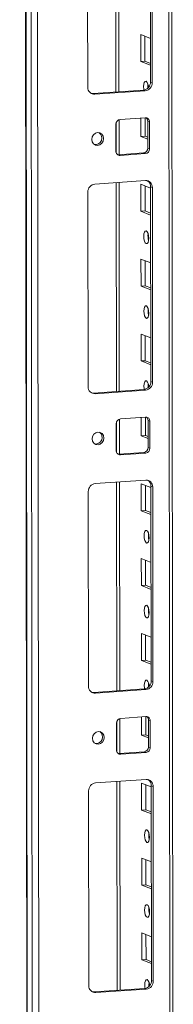
# Model space of a CAD drawing. Units: millimetres. Extents: x -4 to 11577, y 114 to 11740.
# Drawn here: x 6557 to 6607, y 2257 to 2582 of the extents above; entities that cross this region are included whole.
import ezdxf

# ---------------------------------------------------------------- set-up
doc = ezdxf.new("R2010")
doc.units = ezdxf.units.MM

msp = doc.modelspace()

# ---------------------------------------------------------------- linework, layer by layer
at = {"color": 7, "linetype": 'Continuous', "lineweight": 15}
for p, q in [((6556.85, 4218.582), (6559.312, 2147.344)), ((6559.437, 2147.242), (6556.975, 4218.484)), ((6558.644, 4217.832), (6561.105, 2146.59)), ((6607.313, 2149.741), (6604.876, 4200.314)), ((6563.163, 2178.507), (6560.777, 4185.639)), ((6589.469, 2557.926), (6589.387, 2626.699)), ((6599.825, 2561.123), (6599.749, 2625.233)), ((6600.331, 2625.005), (6600.407, 2560.895)), ((6579.209, 2559.399), (6579.133, 2623.509)), ((6596.621, 2567.882), (6596.611, 2576.759)), ((6596.611, 2576.759), (6599.808, 2575.51)), ((6597.994, 2576.218), (6598.004, 2567.979)), ((6598.004, 2567.979), (6596.621, 2567.882)), ((6599.819, 2566.633), (6596.621, 2567.882)), ((6598.004, 2567.979), (6599.818, 2567.271)), ((6600.407, 2560.895), (6599.825, 2561.123)), ((6580.934, 2557.323), (6597.524, 2558.494)), ((6581.516, 2557.096), (6580.934, 2557.323)), ((6598.106, 2558.267), (6581.516, 2557.096)), ((6598.106, 2558.267), (6597.524, 2558.494)), ((6589.822, 2548.805), (6598.116, 2549.39)), ((6596.651, 2543.224), (6596.643, 2549.286)), ((6598.026, 2549.384), (6598.033, 2543.322)), ((6588.451, 2538.351), (6588.441, 2547.228)), ((6589.494, 2537.213), (6589.48, 2548.735)), ((6599.501, 2548.008), (6598.919, 2548.236)), ((6598.929, 2539.359), (6598.919, 2548.236)), ((6599.501, 2548.008), (6599.511, 2539.132)), ((6598.033, 2543.322), (6596.651, 2543.224)), ((6598.926, 2542.336), (6596.651, 2543.224)), ((6598.033, 2543.322), (6598.925, 2542.973)), ((6589.012, 2537.202), (6589.254, 2537.196)), ((6589.254, 2537.196), (6597.548, 2537.782)), ((6589.836, 2536.969), (6589.254, 2537.196)), ((6598.13, 2537.554), (6589.836, 2536.969)), ((6598.13, 2537.554), (6597.548, 2537.782)), ((6599.511, 2539.132), (6598.929, 2539.359)), ((6581.551, 2527.507), (6598.141, 2528.678)), ((6589.586, 2459.295), (6589.505, 2528.068)), ((6596.68, 2518.567), (6596.669, 2527.443)), ((6596.669, 2527.443), (6599.867, 2526.195)), ((6598.053, 2526.903), (6598.062, 2518.664)), ((6600.448, 2526.375), (6599.866, 2526.602)), ((6599.942, 2462.492), (6599.866, 2526.602)), ((6579.326, 2460.768), (6579.25, 2524.878)), ((6600.448, 2526.375), (6600.524, 2462.265)), ((6598.062, 2518.664), (6596.68, 2518.567)), ((6599.877, 2517.318), (6596.68, 2518.567)), ((6598.062, 2518.664), (6599.876, 2517.956)), ((6596.709, 2493.909), (6596.699, 2502.786)), ((6596.699, 2502.786), (6599.896, 2501.537)), ((6598.082, 2502.245), (6598.092, 2494.007)), ((6598.092, 2494.007), (6596.709, 2493.909)), ((6598.092, 2494.007), (6599.906, 2493.298)), ((6599.906, 2492.66), (6596.709, 2493.909)), ((6596.738, 2469.251), (6596.728, 2478.128)), ((6596.728, 2478.128), (6599.925, 2476.879)), ((6598.111, 2477.588), (6598.121, 2469.349)), ((6598.121, 2469.349), (6596.738, 2469.251)), ((6599.936, 2468.002), (6596.738, 2469.251)), ((6598.121, 2469.349), (6599.935, 2468.64)), ((6600.524, 2462.265), (6599.942, 2462.492)), ((6581.051, 2458.693), (6597.641, 2459.864)), ((6581.633, 2458.465), (6581.051, 2458.693)), ((6598.223, 2459.636), (6581.633, 2458.465)), ((6598.223, 2459.636), (6597.641, 2459.864)), ((6588.569, 2439.72), (6588.558, 2448.597)), ((6589.611, 2438.583), (6589.597, 2450.104)), ((6589.939, 2450.174), (6598.234, 2450.76)), ((6596.768, 2444.594), (6596.761, 2450.656)), ((6598.143, 2450.753), (6598.15, 2444.691)), ((6599.618, 2449.378), (6599.036, 2449.605)), ((6599.046, 2440.728), (6599.036, 2449.605)), ((6599.618, 2449.378), (6599.628, 2440.501)), ((6598.15, 2444.691), (6596.768, 2444.594)), ((6599.043, 2443.705), (6596.768, 2444.594)), ((6598.15, 2444.691), (6599.042, 2444.343)), ((6589.371, 2438.566), (6597.666, 2439.151)), ((6598.248, 2438.924), (6589.953, 2438.338)), ((6598.248, 2438.924), (6597.666, 2439.151)), ((6599.628, 2440.501), (6599.046, 2440.728)), ((6589.129, 2438.571), (6589.371, 2438.566)), ((6589.953, 2438.338), (6589.371, 2438.566)), ((6581.669, 2428.876), (6598.258, 2430.047)), ((6589.704, 2360.665), (6589.622, 2429.438)), ((6579.443, 2362.138), (6579.367, 2426.248)), ((6596.797, 2419.936), (6596.787, 2428.813)), ((6596.787, 2428.813), (6599.984, 2427.564)), ((6598.17, 2428.272), (6598.18, 2420.034)), ((6600.565, 2427.744), (6599.983, 2427.971)), ((6600.06, 2363.862), (6599.983, 2427.971)), ((6600.565, 2427.744), (6600.642, 2363.634)), ((6598.18, 2420.034), (6596.797, 2419.936)), ((6599.994, 2418.687), (6596.797, 2419.936)), ((6598.18, 2420.034), (6599.994, 2419.325)), ((6596.826, 2395.278), (6596.816, 2404.155)), ((6596.816, 2404.155), (6600.013, 2402.906)), ((6598.199, 2403.615), (6598.209, 2395.376)), ((6598.209, 2395.376), (6596.826, 2395.278)), ((6600.024, 2394.03), (6596.826, 2395.278)), ((6598.209, 2395.376), (6600.023, 2394.667)), ((6596.856, 2370.621), (6596.845, 2379.497)), ((6596.845, 2379.497), (6600.042, 2378.249)), ((6598.228, 2378.957), (6598.238, 2370.718)), ((6598.238, 2370.718), (6596.856, 2370.621)), ((6600.053, 2369.372), (6596.856, 2370.621)), ((6598.238, 2370.718), (6600.052, 2370.01)), ((6581.169, 2360.062), (6597.758, 2361.233)), ((6598.34, 2361.006), (6581.751, 2359.835)), ((6598.34, 2361.006), (6597.758, 2361.233)), ((6600.642, 2363.634), (6600.06, 2363.862)), ((6581.751, 2359.835), (6581.169, 2360.062)), ((6589.728, 2339.952), (6589.714, 2351.474)), ((6590.056, 2351.544), (6598.351, 2352.129)), ((6596.885, 2345.963), (6596.878, 2352.025)), ((6598.26, 2352.123), (6598.267, 2346.061)), ((6588.686, 2341.09), (6588.675, 2349.966)), ((6599.735, 2350.747), (6599.153, 2350.974)), ((6599.164, 2342.098), (6599.153, 2350.974)), ((6599.735, 2350.747), (6599.746, 2341.87)), ((6598.267, 2346.061), (6596.885, 2345.963)), ((6599.16, 2345.074), (6596.885, 2345.963)), ((6598.267, 2346.061), (6599.159, 2345.712)), ((6599.746, 2341.87), (6599.164, 2342.098)), ((6589.246, 2339.941), (6589.488, 2339.935)), ((6589.488, 2339.935), (6597.783, 2340.521)), ((6590.07, 2339.708), (6589.488, 2339.935)), ((6598.365, 2340.293), (6590.07, 2339.708)), ((6598.365, 2340.293), (6597.783, 2340.521)), ((6581.786, 2330.246), (6598.376, 2331.417)), ((6589.821, 2262.034), (6589.739, 2330.807)), ((6596.914, 2321.305), (6596.904, 2330.182)), ((6596.904, 2330.182), (6600.101, 2328.933)), ((6598.287, 2329.642), (6598.297, 2321.403)), ((6600.683, 2329.113), (6600.101, 2329.341)), ((6600.177, 2265.231), (6600.101, 2329.341)), ((6600.683, 2329.113), (6600.759, 2265.004)), ((6579.561, 2263.507), (6579.485, 2327.617)), ((6598.297, 2321.403), (6596.914, 2321.305)), ((6600.112, 2320.057), (6596.914, 2321.305)), ((6598.297, 2321.403), (6600.111, 2320.694)), ((6596.944, 2296.648), (6596.933, 2305.525)), ((6596.933, 2305.525), (6600.13, 2304.276)), ((6598.316, 2304.984), (6598.326, 2296.745)), ((6598.326, 2296.745), (6596.944, 2296.648)), ((6600.141, 2295.399), (6596.944, 2296.648)), ((6598.326, 2296.745), (6600.14, 2296.037)), ((6596.973, 2271.99), (6596.962, 2280.867)), ((6596.962, 2280.867), (6600.16, 2279.618)), ((6598.346, 2280.327), (6598.355, 2272.088)), ((6598.355, 2272.088), (6596.973, 2271.99)), ((6600.17, 2270.741), (6596.973, 2271.99)), ((6598.355, 2272.088), (6600.169, 2271.379)), ((6600.759, 2265.004), (6600.177, 2265.231)), ((6581.286, 2261.431), (6597.876, 2262.603)), ((6581.868, 2261.204), (6581.286, 2261.431)), ((6598.458, 2262.375), (6581.868, 2261.204)), ((6598.458, 2262.375), (6597.876, 2262.603))]:
    msp.add_line(p, q, dxfattribs=at)
at = {"color": 8, "linetype": 'Continuous', "lineweight": 15}
for p, q in [((6603.896, 4200.697), (6606.334, 2149.497)), ((6588.408, 2626.63), (6588.49, 2557.857)), ((6588.502, 2547.668), (6588.513, 2537.919)), ((6588.525, 2527.999), (6588.607, 2459.226)), ((6588.619, 2449.038), (6588.631, 2439.288)), ((6588.642, 2429.368), (6588.724, 2360.595)), ((6588.736, 2350.407), (6588.748, 2340.658)), ((6588.76, 2330.738), (6588.841, 2261.965))]:
    msp.add_line(p, q, dxfattribs=at)
at = {"color": 7, "linetype": 'Continuous', "lineweight": 15, "flags": 128}
for points in [[(6597.68, 2558.511), (6597.625, 2558.811), (6597.562, 2559.628), (6597.623, 2560.396), (6597.799, 2560.999), (6598.063, 2561.345), (6598.374, 2561.381)], [(6598.993, 2560.418), (6598.944, 2559.725), (6598.976, 2559.149)], [(6580.321, 2557.369), (6580.485, 2557.339), (6580.934, 2557.323)], [(6580.497, 2542.228), (6580.645, 2543.041), (6581.069, 2543.751), (6581.704, 2544.25), (6582.453, 2544.462), (6583.203, 2544.356), (6583.838, 2543.946), (6584.264, 2543.296), (6584.414, 2542.505), (6584.266, 2541.692), (6583.842, 2540.982), (6583.207, 2540.483), (6582.458, 2540.27), (6581.708, 2540.377), (6581.072, 2540.787), (6580.647, 2541.437), (6580.497, 2542.228)], [(6598.433, 2512.065), (6598.745, 2511.786), (6599.01, 2511.234), (6599.187, 2510.493), (6599.25, 2509.676), (6599.189, 2508.907), (6599.013, 2508.305), (6598.749, 2507.959), (6598.438, 2507.923), (6598.126, 2508.202), (6597.861, 2508.755), (6597.683, 2509.496), (6597.62, 2510.312), (6597.682, 2511.081), (6597.857, 2511.684), (6598.121, 2512.03), (6598.433, 2512.065)], [(6598.462, 2487.408), (6598.774, 2487.128), (6599.039, 2486.576), (6599.216, 2485.835), (6599.279, 2485.018), (6599.218, 2484.25), (6599.042, 2483.647), (6598.779, 2483.301), (6598.467, 2483.265), (6598.155, 2483.545), (6597.89, 2484.097), (6597.713, 2484.838), (6597.65, 2485.655), (6597.711, 2486.423), (6597.887, 2487.026), (6598.15, 2487.372), (6598.462, 2487.408)], [(6597.798, 2459.88), (6597.742, 2460.18), (6597.679, 2460.997), (6597.74, 2461.766), (6597.916, 2462.369), (6598.18, 2462.714), (6598.491, 2462.75)], [(6599.11, 2461.787), (6599.062, 2461.095), (6599.093, 2460.518)], [(6580.438, 2458.738), (6580.602, 2458.708), (6581.051, 2458.693)], [(6580.614, 2443.598), (6580.762, 2444.41), (6581.186, 2445.12), (6581.821, 2445.619), (6582.57, 2445.832), (6583.32, 2445.725), (6583.956, 2445.316), (6584.381, 2444.666), (6584.531, 2443.874), (6584.383, 2443.061), (6583.959, 2442.352), (6583.324, 2441.852), (6582.575, 2441.64), (6581.825, 2441.747), (6581.189, 2442.156), (6580.764, 2442.806), (6580.614, 2443.598)], [(6598.55, 2413.435), (6598.862, 2413.155), (6599.127, 2412.603), (6599.304, 2411.862), (6599.367, 2411.045), (6599.306, 2410.277), (6599.13, 2409.674), (6598.867, 2409.328), (6598.555, 2409.292), (6598.243, 2409.572), (6597.978, 2410.124), (6597.801, 2410.865), (6597.738, 2411.682), (6597.799, 2412.45), (6597.975, 2413.053), (6598.238, 2413.399), (6598.55, 2413.435)], [(6598.579, 2388.777), (6598.891, 2388.498), (6599.156, 2387.945), (6599.334, 2387.205), (6599.397, 2386.388), (6599.336, 2385.619), (6599.16, 2385.016), (6598.896, 2384.671), (6598.584, 2384.635), (6598.272, 2384.914), (6598.007, 2385.466), (6597.83, 2386.207), (6597.767, 2387.024), (6597.828, 2387.793), (6598.004, 2388.396), (6598.268, 2388.741), (6598.579, 2388.777)], [(6597.915, 2361.25), (6597.859, 2361.55), (6597.796, 2362.367), (6597.857, 2363.135), (6598.033, 2363.738), (6598.297, 2364.084), (6598.609, 2364.12)], [(6599.228, 2363.157), (6599.179, 2362.464), (6599.21, 2361.887)], [(6580.556, 2360.108), (6580.719, 2360.078), (6581.169, 2360.062)], [(6580.731, 2344.967), (6580.879, 2345.78), (6581.303, 2346.489), (6581.938, 2346.989), (6582.687, 2347.201), (6583.437, 2347.094), (6584.073, 2346.685), (6584.498, 2346.035), (6584.648, 2345.243), (6584.5, 2344.431), (6584.076, 2343.721), (6583.442, 2343.222), (6582.692, 2343.009), (6581.943, 2343.116), (6581.307, 2343.525), (6580.881, 2344.175), (6580.731, 2344.967)], [(6598.667, 2314.804), (6598.979, 2314.525), (6599.244, 2313.973), (6599.422, 2313.232), (6599.485, 2312.415), (6599.423, 2311.646), (6599.248, 2311.043), (6598.984, 2310.698), (6598.672, 2310.662), (6598.36, 2310.941), (6598.095, 2311.493), (6597.918, 2312.234), (6597.855, 2313.051), (6597.916, 2313.82), (6598.092, 2314.423), (6598.356, 2314.768), (6598.667, 2314.804)], [(6598.697, 2290.147), (6599.009, 2289.867), (6599.273, 2289.315), (6599.451, 2288.574), (6599.514, 2287.757), (6599.453, 2286.989), (6599.277, 2286.386), (6599.013, 2286.04), (6598.701, 2286.004), (6598.389, 2286.284), (6598.125, 2286.836), (6597.947, 2287.577), (6597.884, 2288.394), (6597.945, 2289.162), (6598.121, 2289.765), (6598.385, 2290.111), (6598.697, 2290.147)], [(6598.032, 2262.619), (6597.976, 2262.919), (6597.914, 2263.736), (6597.975, 2264.504), (6598.15, 2265.107), (6598.414, 2265.453), (6598.726, 2265.489)], [(6599.345, 2264.526), (6599.296, 2263.834), (6599.328, 2263.257)], [(6580.673, 2261.477), (6580.836, 2261.447), (6581.286, 2261.431)]]:
    msp.add_lwpolyline(points, dxfattribs=at)
at = {"color": 7, "linetype": 'Continuous', "lineweight": 15}
for centre, radius, start, end in [((6581.412, 2559.299), 2.205, 177.39465, 272.70342), ((6597.232, 2561.071), 2.594, 276.46408, 1.13082), ((6597.814, 2560.844), 2.594, 276.46408, 1.13082), ((6596.523, 2559.474), 2.657, 357.57558, 45.85269), ((6598.179, 2548.068), 1.323, 357.39465, 92.70342), ((6597.52, 2548.264), 1.399, 358.82583, 53.16976), ((6589.997, 2547.258), 1.556, 96.46408, 181.13082), ((6581.691, 2542.665), 2.158, 262.29254, 55.03711), ((6589.773, 2538.291), 1.323, 177.39465, 272.70342), ((6597.373, 2539.328), 1.556, 276.46408, 1.13082), ((6597.955, 2539.101), 1.556, 276.46408, 1.13082), ((6581.843, 2524.929), 2.594, 96.46408, 181.13082), ((6598.245, 2526.475), 2.205, 357.39465, 92.70342), ((6597.563, 2526.66), 2.304, 358.55802, 58.87113), ((6604.126, 2510.396), 5.124, 172.07308, 196.00231), ((6604.156, 2485.738), 5.124, 172.07308, 196.00231), ((6597.349, 2462.441), 2.594, 276.46408, 1.13082), ((6597.931, 2462.214), 2.594, 276.46408, 1.13082), ((6596.641, 2460.843), 2.657, 357.57558, 45.85269), ((6581.529, 2460.668), 2.205, 177.39465, 272.70342), ((6590.114, 2448.628), 1.556, 96.46408, 181.13082), ((6598.296, 2449.438), 1.323, 357.39465, 92.70342), ((6597.637, 2449.634), 1.399, 358.82582, 53.17032), ((6581.808, 2444.034), 2.158, 262.29254, 55.03711), ((6589.89, 2439.66), 1.323, 177.39465, 272.70342), ((6597.491, 2440.698), 1.556, 276.46408, 1.13082), ((6598.073, 2440.47), 1.556, 276.46408, 1.13082), ((6598.362, 2427.844), 2.205, 357.39465, 92.70342), ((6597.68, 2428.029), 2.304, 358.55802, 58.87097), ((6581.961, 2426.299), 2.594, 96.46408, 181.13082), ((6604.244, 2411.765), 5.124, 172.07308, 196.00231), ((6604.273, 2387.108), 5.124, 172.07308, 196.00231), ((6581.647, 2362.038), 2.205, 177.39465, 272.70342), ((6597.466, 2363.81), 2.594, 276.46408, 1.13082), ((6598.048, 2363.583), 2.594, 276.46408, 1.13082), ((6596.758, 2362.213), 2.657, 357.57558, 45.85269), ((6590.231, 2349.997), 1.556, 96.46408, 181.13082), ((6598.413, 2350.807), 1.323, 357.39465, 92.70342), ((6597.754, 2351.003), 1.399, 358.82582, 53.17032), ((6581.925, 2345.404), 2.158, 262.29269, 55.03696), ((6597.608, 2342.067), 1.556, 276.46408, 1.13082), ((6598.19, 2341.84), 1.556, 276.46408, 1.13082), ((6590.008, 2341.03), 1.323, 177.39465, 272.70342), ((6582.078, 2327.668), 2.594, 96.46408, 181.13082), ((6598.48, 2329.214), 2.205, 357.39465, 92.70342), ((6597.797, 2329.399), 2.304, 358.55802, 58.87113), ((6604.361, 2313.135), 5.124, 172.07308, 196.00231), ((6604.39, 2288.477), 5.124, 172.07308, 196.00231), ((6597.584, 2265.18), 2.594, 276.46408, 1.13082), ((6598.166, 2264.952), 2.594, 276.46408, 1.13082), ((6596.875, 2263.582), 2.657, 357.57558, 45.85269), ((6581.764, 2263.407), 2.205, 177.39465, 272.70342)]:
    msp.add_arc(centre, radius, start, end, dxfattribs=at)

doc.saveas('drawing.dxf')
